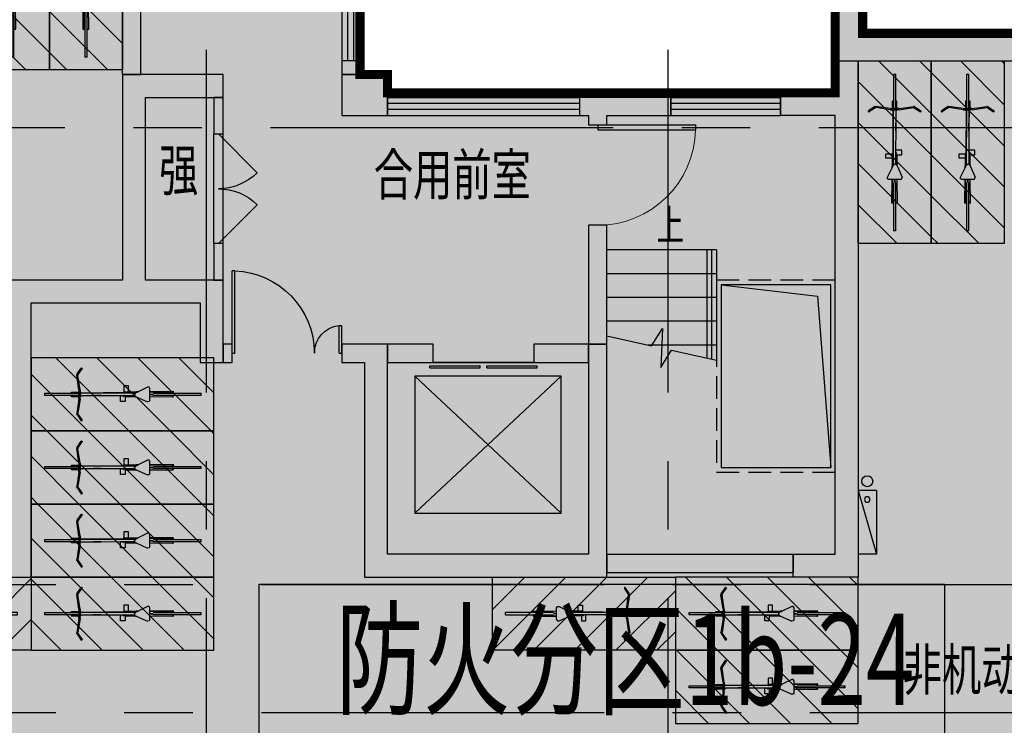
# Model space of a CAD drawing. Extents: x -1692915 to 672397, y -5082799 to -3654049.
# Drawn here: x -395925 to -385150, y -3798518 to -3790797 of the extents above; entities that cross this region are included whole.
import ezdxf

# ---------------------------------------------------------------- set-up
doc = ezdxf.new("R2010")
doc.units = 0
doc.header["$LTSCALE"] = 1000
doc.header["$MEASUREMENT"] = 0
doc.linetypes.add('CENTER', pattern=[2, 1.25, -0.25, 0.25, -0.25])
doc.linetypes.add('DASH', pattern=[0.35, 0.25, -0.1])
doc.layers.get('0').update_dxf_attribs({"color": 252})
for name, color, linetype in [('COLUMN', 252, 'Continuous'), ('DIM_SYMB', 252, 'Continuous'), ('DOTE', 252, 'CENTER'), ('G_沟', 252, 'Continuous'), ('G_消火栓', 252, 'Continuous'), ('G_消防立管', 252, 'Continuous'), ('HANDRAIL', 252, 'Continuous'), ('JZ-建筑-防火分区标注', 1, 'Continuous'), ('JZ-防火分区-01', 1, 'Continuous'), ('JZ-防火分区-02', 1, 'Continuous'), ('PUB_HATCH', 252, 'Continuous'), ('PUB_TEXT', 252, 'Continuous'), ('PUB_TEXT_1功能套型', 252, 'Continuous'), ('STAIR', 252, 'Continuous'), ('WALL', 252, 'Continuous'), ('WINDOW', 252, 'Continuous'), ('电动非机动车', 252, 'Continuous')]:
    doc.layers.add(name, color=color, linetype=linetype)
doc.styles.add('_TCH_DIM', font='SIMPLEX.shx', dxfattribs={"width": 0.65, "height": 3, "bigfont": 'GBCBIG.shx'})
doc.styles.add('黑体', font='simhei.ttf')

# ---------------------------------------------------------------- blocks, each defined once
blk = doc.blocks.new('-1Fzx')
at = {"layer": 'DOTE', "ltscale": 3}
for points in [[(247600, -18500), (247600, 228400)], [(252650, -18500), (252650, 228400)], [(92300, 140400), (264200, 140400)], [(188200, 135400), (264200, 135400)], [(188200, 134000), (264200, 134000)]]:
    blk.add_lwpolyline(points, dxfattribs=at)
blk = doc.blocks.new('A$C68655652')
at = {"layer": 'JZ-建筑-防火分区标注', "color": 6}
blk.add_lwpolyline([(263625, 150053), (271125, 150053), (271125, 147053), (263625, 147053)], close=True, dxfattribs=at)
at = {"layer": 'JZ-防火分区-02', "color": 6, "const_width": 100}
for points in [[(251580, 157980), (270230, 157980), (270230, 156080), (278130, 156080), (278130, 156080), (278130, 156080), (278130, 151480), (277030, 151480), (277030, 143480), (276630, 143480), (276630, 143680), (273230, 143680), (273230, 144580), (250230, 144580), (250230, 150280), (250530, 150280), (250530, 153280), (251580, 153280)], [(264730, 157680), (264730, 155630), (265030, 155630), (265030, 155430), (269930, 155430), (269930, 155430), (269930, 155430), (269930, 157680)]]:
    blk.add_lwpolyline(points, close=True, dxfattribs=at)
at = {"layer": 'JZ-建筑-防火分区标注', "color": 6, "style": '黑体', "width": 0.7}
blk.add_text('防火分区1b-24', height=1000, dxfattribs=at).set_placement((264466, 148731))
blk = doc.blocks.new('A$C05272BC7')
at = {"layer": 'JZ-防火分区-02'}
h = blk.add_hatch(dxfattribs=at)
h.set_pattern_fill('AR-CONC', color=253, scale=1000, style=0)
h.set_pattern_definition([(50, (656880.6, 5040767), (1821.8467, -159.39086), [190.5, -2095.5]), (355, (656880.6, 5040767), (-352.42826, 1910.5664), [152.4, -1676.4]), (100.451, (657032.4, 5040753.7), (1469.425, 1751.1669), [161.9, -1780.9]), (46.1842, (656880.6, 5041275), (2710.7904, -420.4233), [285.75, -3143.25]), (96.6356, (657106.5, 5041240), (2374.0423, 2474.2556), [242.85, -2671.35]), (351.184, (656880.6, 5041275), (2374.046, 2474.2512), [228.6, -2514.6]), (21, (657134.6, 5041148), (1516.1488, -1022.6552), [190.5, -2095.5]), (326, (657134.6, 5041148), (618.0203, 1841.87966), [152.4, -1676.4]), (71.4514, (657261, 5041062.8), (2134.1649, 819.2286), [161.9, -1780.9]), (37.5, (656880.6, 5040767), (30.88603, 845.55039), [0, -1656.08, 0, -1701.8, 0, -1682.75]), (7.5, (656880.6, 5040767), (668.19663, 1001.80575), [0, -970.28, 0, -1617.98, 0, -641.35]), (327.5, (656314.2, 5040767), (1355.90595, -57.28744), [0, -635, 0, -1981.2, 0, -2628.9]), (317.5, (656060.2, 5040767), (1481.2918, 254.2649), [0, -825.5, 0, -1315.72, 0, -1866.9])])
h.paths.add_polyline_path([(221810, 14415), (200150, 14415), (200150, 12615), (196510, 12615), (196510, 1015), (201810, 1015), (201810, -85), (202210, -85), (202210, 115), (205610, 115), (205610, 1015), (221610, 1015), (221610, 765), (221810, 765)])
h.paths.add_polyline_path([(221810, 14415), (235160, 14415), (235158, 13915), (235110, 13915), (235110, 11865), (235160, 11865), (235165, 10415), (238310, 10415), (238310, 1015), (222010, 1015), (222010, 765), (221810, 765)])
h.paths.add_polyline_path([(234910, 13915), (234910, 11865), (234510, 11865), (234510, 12115), (229710, 12115), (229710, 14215), (231910, 14215), (231910, 14015), (232410, 14015), (232410, 14215), (234760, 14215), (234760, 13915)], flags=16)
h.paths.add_polyline_path([(208710, 13915), (208710, 11865), (209110, 11865), (209110, 12115), (213910, 12115), (213910, 14215), (211710, 14215), (211710, 14015), (211210, 14015), (211210, 14215), (208860, 14215), (208860, 13915)], flags=16)
h.paths.add_polyline_path([(147775, 40265), (142725, 40265), (142725, 40365), (142275, 40365), (142275, 40265), (137225, 40265), (137225, 40365), (136775, 40365), (136775, 40265), (134210, 40265), (134210, 28735), (133110, 28735), (133110, 23035), (134210, 23035), (134210, 21935), (134610, 21935), (134610, 22135), (138010, 22135), (138010, 23035), (154010, 23035), (154010, 22785), (154210, 22785), (154210, 34085), (149110, 34085), (149110, 36435), (147775, 36435)])
h.paths.add_polyline_path([(154210, 34085), (159510, 34085), (159510, 39865), (159375, 39865), (159375, 40365), (159825, 40365), (159825, 40215), (164875, 40215), (164875, 40365), (165325, 40365), (165325, 40215), (170375, 40215), (170375, 40365), (170825, 40365), (170825, 40215), (175875, 40215), (175875, 40365), (176325, 40365), (176325, 40215), (181600, 40215), (181600, 23485), (179400, 23485), (174210, 23485), (174210, 21935), (173760, 21935), (173760, 22135), (170410, 22135), (170410, 23035), (154410, 23035), (154410, 22785), (154210, 22785)])
h.paths.add_polyline_path([(167310, 35935), (167310, 33885), (166910, 33885), (166910, 34135), (162110, 34135), (162110, 36235), (164310, 36235), (164310, 36035), (164810, 36035), (164810, 36235), (167160, 36235), (167160, 35935)], flags=16)
h.paths.add_polyline_path([(141110, 35935), (141110, 33885), (141510, 33885), (141510, 34135), (146310, 34135), (146310, 36235), (144110, 36235), (144110, 36035), (143610, 36035), (143610, 36235), (141260, 36235), (141260, 35935)], flags=16)
h.paths.add_polyline_path([(195620, 181625), (215670, 181625), (215670, 180725), (217570, 180725), (217570, 180025), (222470, 180025), (222470, 177425), (223570, 177425), (223570, 174025), (222470, 174025), (222470, 167075), (222070, 167075), (222070, 167275), (218710, 167275), (218710, 168225), (212320, 168225), (212320, 167325), (208420, 167325), (208420, 168225), (194560, 168225), (194560, 176775), (194560, 176925), (195520, 176925), (195620, 176925)])
h.paths.add_polyline_path([(116330, 49735), (116330, 45335), (115330, 45335), (115330, 45135), (114930, 45135), (114930, 45335), (111530, 45335), (111530, 46235), (95530, 46235), (95530, 45985), (95330, 45985), (95330, 57285), (100630, 57285), (100630, 59635), (108680, 59635), (108680, 59135), (108630, 59135), (108630, 57085), (108680, 57085), (108680, 55635), (114930, 55635), (114930, 55835), (115330, 55835), (115330, 55635), (116730, 55635), (116730, 49735)])
edge = h.paths.add_edge_path()
edge.add_line((73058, 59635), (90230, 59635))
edge.add_line((90230, 59635), (90230, 57285))
edge.add_line((90230, 57285), (95330, 57285))
edge.add_line((95330, 57285), (95330, 45985))
edge.add_line((95330, 45985), (95130, 45985))
edge.add_line((95130, 45985), (95130, 46235))
edge.add_line((95130, 46235), (79130, 46235))
edge.add_line((79130, 46235), (79130, 45335))
edge.add_line((79130, 45335), (75730, 45335))
edge.add_line((75730, 45335), (75730, 45135))
edge.add_line((75730, 45135), (75330, 45135))
edge.add_line((75330, 45135), (75330, 45335))
edge.add_line((75330, 45335), (70330, 45335))
edge.add_line((70330, 45335), (70330, 51465))
edge.add_line((70330, 51465), (70530, 51465))
edge.add_line((70530, 51465), (70530, 55849))
edge.add_arc((60600, 65215), 13650, 316.6749, 335.8711)
h.paths.add_polyline_path([(108430, 59435), (108430, 57085), (108030, 57085), (108030, 57335), (103230, 57335), (103230, 59435)], flags=16)
h.paths.add_polyline_path([(82230, 59435), (82230, 57085), (82630, 57085), (82630, 57335), (87430, 57335), (87430, 59435)], flags=16)
h.paths.add_polyline_path([(77200, 188515), (79400, 188515), (79400, 188315), (79900, 188315), (79900, 188515), (82250, 188515), (82250, 188215), (82400, 188215), (82400, 186165), (81800, 186165), (81800, 186115), (77500, 186115), (77500, 186365), (77200, 186365)], flags=16)
h.paths.add_polyline_path([(56200, 186165), (56800, 186165), (56800, 186115), (61100, 186115), (61100, 186365), (61400, 186365), (61400, 188515), (59200, 188515), (59200, 188315), (58700, 188315), (58700, 188515), (56350, 188515), (56350, 188215), (56200, 188215)], flags=16)
h.paths.add_polyline_path([(69300, 188715), (55900, 188715), (55900, 184715), (49700, 184715), (49700, 184915), (49300, 184915), (49300, 181215), (48200, 181215), (48200, 175115), (49300, 175115), (49300, 174215), (49700, 174215), (49700, 174415), (53100, 174415), (53100, 175315), (69100, 175315), (69100, 175065), (69300, 175065)], flags=17)
h.paths.add_polyline_path([(69300, 188715), (100150, 188715), (100150, 174965), (99700, 174965), (99700, 175264), (94600, 175264), (94600, 174965), (94350, 174965), (94350, 174415), (89300, 174415), (89300, 174215), (88900, 174215), (88900, 174415), (85550, 174415), (85550, 175315), (69500, 175315), (69500, 175065), (69300, 175065)], flags=17)
h.paths.add_polyline_path([(189600, 105075), (189600, 102975), (194400, 102975), (194400, 102725), (194800, 102725), (194800, 105075), (192300, 105075), (192300, 104775), (191800, 104775), (191800, 105075)], flags=16)
h.paths.add_polyline_path([(168600, 105075), (168600, 102725), (169000, 102725), (169000, 102975), (173800, 102975), (173800, 105075), (171600, 105075), (171600, 104775), (171100, 104775), (171100, 105075)], flags=16)
h.paths.add_polyline_path([(181700, 89275), (165050, 89275), (165050, 90975), (161900, 90975), (161900, 90775), (161500, 90775), (161500, 90975), (160300, 90975), (160300, 94675), (156100, 94675), (156100, 105815), (168600, 105815), (168600, 105275), (176600, 105275), (176600, 105175), (181700, 105175)])
h.paths.add_polyline_path([(181700, 89275), (198350, 89275), (198350, 90975), (201500, 90975), (201500, 90775), (201900, 90775), (201900, 96905), (202900, 96905), (202900, 103375), (198600, 103375), (198600, 105275), (187000, 105275), (187000, 105175), (181700, 105175)])
h.paths.add_polyline_path([(264680, 157545), (264680, 155495), (264980, 155495), (264980, 155295), (269880, 155295), (269880, 157545)], flags=16)
h.paths.add_polyline_path([(243680, 157545), (243680, 155295), (248580, 155295), (248580, 155495), (248880, 155495), (248880, 157545)], flags=16)
h.paths.add_polyline_path([(251530, 157845), (270180, 157845), (270180, 155945), (278080, 155945), (278080, 151345), (276980, 151345), (276980, 143345), (276580, 143345), (276580, 143545), (273180, 143545), (273180, 144445), (250180, 144445), (250180, 150145), (250480, 150145), (250480, 153145), (251530, 153145)])
h.paths.add_polyline_path([(251530, 157845), (243380, 157845), (243380, 155945), (240080, 155945), (240080, 158245), (231380, 158245), (231380, 147045), (235580, 147045), (235580, 143545), (236580, 143545), (236580, 143345), (236980, 143345), (236980, 143545), (240330, 143545), (240330, 144445), (250180, 144445), (250180, 150145), (250480, 150145), (250480, 153145), (251530, 153145)])
h.paths.add_polyline_path([(54500, 134215), (54500, 132115), (59300, 132115), (59300, 131865), (59700, 131865), (59700, 134215), (57200, 134215), (57200, 134015), (56700, 134015), (56700, 134215)], flags=16)
h.paths.add_polyline_path([(33500, 134115), (33500, 131865), (33900, 131865), (33900, 132115), (38700, 132115), (38700, 134215), (38450, 134215), (38450, 134115), (36500, 134115), (36500, 134015), (36000, 134015), (36000, 134115)], flags=16)
h.paths.add_polyline_path([(46600, 132065), (46600, 120815), (46800, 120815), (46800, 121015), (63050, 121015), (63050, 120065), (66400, 120065), (66400, 119915), (66800, 119915), (66800, 122215), (72000, 122215), (72000, 134415), (51900, 134415), (51900, 132065)], flags=17)
h.paths.add_polyline_path([(210170, 181325), (210170, 179275), (210470, 179275), (210470, 179025), (214770, 179025), (214770, 179075), (215370, 179075), (215370, 181325)], flags=16)
h.paths.add_polyline_path([(187770, 181425), (192970, 181425), (192970, 179275), (192670, 179275), (192670, 179025), (188370, 179025), (188370, 179075), (187770, 179075)], flags=16)
h.paths.add_polyline_path([(153150, 208875), (153350, 208875), (153350, 208975), (158350, 208975), (158350, 206725), (157750, 206725), (157750, 206675), (153450, 206675), (153450, 206925), (153150, 206925)], flags=16)
h.paths.add_polyline_path([(130750, 209075), (135950, 209075), (135950, 206925), (135650, 206925), (135650, 206675), (131350, 206675), (131350, 206725), (130750, 206725)], flags=16)
h.paths.add_polyline_path([(150650, 206925), (150550, 206925), (150550, 209275), (158650, 209275), (158650, 207375), (163650, 207375), (163650, 209675), (172850, 209675), (172850, 197065), (172750, 197065), (172750, 196275), (167550, 196275), (167550, 187765), (151500, 187765), (151500, 204525), (150650, 204525)])
h.paths.add_polyline_path([(123650, 209275), (138750, 209275), (138750, 206925), (150650, 206925), (150650, 204525), (151500, 204525), (151500, 187765), (131275, 187765), (131275, 195875), (127400, 195875), (127400, 194975), (124100, 194975), (124100, 194775), (123650, 194775), (123650, 200975), (122650, 200975), (122650, 204275), (123650, 204275)])
h.paths.add_polyline_path([(138130, 138495), (140630, 138495), (140630, 136145), (140230, 136145), (140230, 136395), (138130, 136395)], flags=16)
h.paths.add_polyline_path([(135430, 138495), (137630, 138495), (137630, 138395), (137930, 138395), (137930, 136395), (135430, 136395)], flags=16)
h.paths.add_polyline_path([(115530, 138495), (113030, 138495), (113030, 136145), (113430, 136145), (113430, 136395), (115530, 136395)], flags=16)
h.paths.add_polyline_path([(115730, 138395), (116030, 138395), (116030, 138495), (118230, 138495), (118230, 136395), (115730, 136395)], flags=16)
h.paths.add_polyline_path([(131230, 138695), (112830, 138695), (112830, 137795), (110830, 137795), (110830, 137095), (105930, 137095), (105930, 122165), (130030, 122165), (130030, 133995), (132930, 133995), (132930, 136245), (131230, 136245)], flags=17)
h.paths.add_polyline_path([(131230, 138695), (140830, 138695), (140830, 137795), (142630, 137795), (142630, 139545), (153450, 139545), (153450, 122165), (130030, 122165), (130030, 133995), (132930, 133995), (132930, 136245), (131230, 136245)], flags=17)
h.paths.add_polyline_path([(98450, 242665), (93250, 242665), (93250, 240715), (93550, 240715), (93550, 240465), (97850, 240465), (97850, 240515), (98450, 240515)], flags=16)
h.paths.add_polyline_path([(70850, 242665), (75950, 242665), (75950, 240715), (75750, 240715), (75750, 240465), (71450, 240465), (71450, 240515), (70850, 240515)], flags=16)
h.paths.add_polyline_path([(63750, 241165), (70550, 241167), (70550, 242965), (76250, 242965), (76250, 240765), (81250, 240765), (81250, 245965), (91700, 245965), (93350, 245015), (93350, 242965), (93150, 242965), (93150, 241565), (90750, 241565), (90750, 238315), (91620, 238315), (91620, 235365), (91620, 229665), (91500, 229665), (77800, 229665), (77800, 228765), (75500, 228765), (75500, 223765), (66675, 223765), (66675, 228765), (64150, 228765), (63750, 228765), (63750, 236065), (62950, 236065), (62950, 240365), (63750, 240365)])
h.paths.add_polyline_path([(93150, 242965), (98750, 242965), (98750, 241165), (105550, 241165), (105550, 234995), (106650, 234995), (106650, 227465), (105550, 227465), (105550, 221815), (100000, 221815), (100000, 216665), (88800, 216665), (88800, 221965), (75400, 221965), (75400, 223765), (75500, 223765), (75500, 228765), (77800, 228765), (77800, 229665), (91620, 229665), (91621, 235366), (91620, 238315), (90750, 238315), (90750, 241565), (93150, 241565)])
h.paths.add_polyline_path([(21200, 57365), (21000, 57365), (21000, 57615), (5000, 57615), (5000, 56715), (1600, 56715), (1600, 56515), (1200, 56515), (1200, 57515), (0, 57515), (0, 65215), (1200, 65215), (1200, 67215), (1600, 67215), (1600, 67015), (7800, 67015), (7800, 71115), (16100, 71117), (16100, 68665), (21200, 68665)])
h.paths.add_polyline_path([(21200, 57365), (21200, 68665), (26500, 68665), (26500, 71015), (47050, 71015), (47050, 70865), (47300, 70865), (47300, 70365), (47050, 70365), (47050, 65465), (47300, 65465), (47300, 64965), (47050, 64965), (47050, 56715), (41200, 56715), (41200, 56515), (40750, 56515), (40750, 56715), (37400, 56715), (37400, 57615), (21400, 57615), (21400, 57365)])
h.paths.add_polyline_path([(34300, 70815), (34300, 68465), (33900, 68465), (33900, 68715), (29100, 68715), (29100, 70815)], flags=16)
h.paths.add_polyline_path([(8100, 70815), (8100, 68465), (8500, 68465), (8500, 68715), (13300, 68715), (13300, 70815)], flags=16)
edge = h.paths.add_edge_path()
edge.add_line((46600, 132065), (41500, 132065))
edge.add_line((41500, 132065), (41500, 134415))
edge.add_line((41500, 134415), (33200, 134415))
edge.add_line((33200, 134415), (33200, 131815))
edge.add_line((33200, 131815), (31200, 131815))
edge.add_line((31200, 131815), (31200, 131115))
edge.add_line((31200, 131115), (26800, 131115))
edge.add_line((26800, 131115), (26800, 131315))
edge.add_line((26800, 131315), (26400, 131315))
edge.add_line((26400, 131315), (26400, 131115))
edge.add_line((26400, 131115), (25200, 131115))
edge.add_line((25200, 131115), (25200, 120915))
edge.add_line((25200, 120915), (26400, 120915))
edge.add_line((26400, 120915), (26400, 119915))
edge.add_line((26400, 119915), (26800, 119915))
edge.add_line((26800, 119915), (26800, 120065))
edge.add_line((26800, 120065), (30150, 120065))
edge.add_line((30150, 120065), (30150, 121015))
edge.add_line((30150, 121015), (46400, 121015))
edge.add_line((46400, 121015), (46400, 120815))
edge.add_line((46400, 120815), (46600, 120815))
edge.add_line((46600, 120815), (46600, 132065))
edge.add_line((195620, 181625), (195620, 197365))
edge.add_line((195620, 197365), (172850, 197365))
edge.add_line((172850, 197365), (172750, 197365))
edge.add_line((172750, 197365), (172750, 196275))
edge.add_line((172750, 196275), (167550, 196275))
edge.add_line((167550, 196275), (167550, 187765))
edge.add_line((167550, 187765), (170350, 187765))
edge.add_line((170350, 187765), (170350, 182465))
edge.add_line((170350, 182465), (177770, 182465))
edge.add_line((177770, 182465), (177770, 177465))
edge.add_line((177770, 177465), (175670, 177465))
edge.add_line((175670, 177465), (175670, 166235))
edge.add_line((175670, 166235), (180070, 166235))
edge.add_line((180070, 166235), (180070, 167325))
edge.add_line((180070, 167325), (184420, 167325))
edge.add_line((184420, 167325), (184420, 168225))
edge.add_line((184420, 168225), (190870, 168225))
edge.add_line((190870, 168225), (190870, 167325))
edge.add_line((190870, 167325), (194720, 167325))
edge.add_line((194720, 167325), (194720, 168225))
edge.add_line((194720, 168225), (194560, 168225))
edge.add_line((194560, 168225), (194560, 176925))
edge.add_line((194560, 176925), (195620, 176925))
edge.add_line((195620, 176925), (195620, 181625))
h.paths.add_polyline_path([(238110, 82455), (233010, 82455), (233010, 84805), (225050, 84805), (225050, 88165), (211200, 88165), (211200, 87665), (211450, 87665), (211450, 84565), (211200, 84565), (211200, 84065), (211450, 84065), (211450, 78165), (211200, 78165), (211200, 77665), (211450, 77665), (211450, 73165), (211200, 73165), (211200, 72665), (211450, 72665), (211450, 71405), (218110, 71405), (218110, 70305), (218510, 70305), (218510, 70505), (221860, 70505), (221860, 71405), (237910, 71405), (237910, 71155), (238110, 71155)])
h.paths.add_polyline_path([(230210, 84605), (230210, 82505), (225410, 82505), (225410, 82255), (225010, 82255), (225010, 84305), (225160, 84305), (225160, 84605), (227510, 84605), (227510, 84405), (228010, 84405), (228010, 84605)])
h.paths.add_polyline_path([(238110, 82455), (243410, 82455), (243410, 84805), (251460, 84805), (251460, 84305), (251410, 84305), (251410, 82255), (259410, 82255), (259410, 76305), (258110, 76305), (258110, 70305), (257660, 70305), (257660, 70505), (254310, 70505), (254310, 71405), (238310, 71405), (238310, 71155), (238110, 71155)])
h.paths.add_polyline_path([(250810, 82255), (250810, 82505), (246010, 82505), (246010, 84605), (248210, 84605), (248210, 84405), (248710, 84405), (248710, 84605), (251060, 84605), (251060, 84305), (251210, 84305), (251210, 82255)])
h = blk.add_hatch(color=253, dxfattribs=at)
h.paths.add_polyline_path([(246200, 30815), (200550, 30815), (200550, 28565), (192500, 28565), (192500, 23485), (192300, 23485), (192300, 12315), (196510, 12315), (196510, 12615), (200150, 12615), (200150, 14415), (221810, 14415), (235160, 14415), (235158, 13915), (235110, 13915), (235110, 11865), (235160, 11865), (235165, 10415), (238310, 10415), (238310, 1015), (238010, 1015), (238010, 115), (243160, 115), (243160, 10465), (241810, 10465), (241810, 14215), (246200, 14215)])
edge = h.paths.add_edge_path()
edge.add_arc((60600, 65215), 13650, 335.8711, 360)
edge.add_line((74250, 65215), (74250, 70765))
edge.add_line((74250, 70765), (77300, 70765))
edge.add_line((77300, 70765), (77300, 72915))
edge.add_line((77300, 72915), (126000, 72915))
edge.add_line((126000, 72915), (126000, 39865))
edge.add_line((126000, 39865), (119650, 39865))
edge.add_line((119650, 39865), (119650, 45335))
edge.add_line((119650, 45335), (116330, 45335))
edge.add_line((116330, 45335), (116330, 49735))
edge.add_line((116330, 49735), (116730, 49735))
edge.add_line((116730, 49735), (116730, 55635))
edge.add_line((116730, 55635), (115330, 55635))
edge.add_line((115330, 55635), (115330, 55835))
edge.add_line((115330, 55835), (114930, 55835))
edge.add_line((114930, 55835), (114930, 55635))
edge.add_line((114930, 55635), (108680, 55635))
edge.add_line((108680, 55635), (108680, 57085))
edge.add_line((108680, 57085), (108630, 57085))
edge.add_line((108630, 57085), (108630, 59135))
edge.add_line((108630, 59135), (108680, 59135))
edge.add_line((108680, 59135), (108680, 59635))
edge.add_line((108680, 59635), (100630, 59635))
edge.add_line((100630, 59635), (100630, 57285))
edge.add_line((100630, 57285), (90230, 57285))
edge.add_line((90230, 57285), (90230, 59635))
edge.add_line((90230, 59635), (73058, 59635))
h.paths.add_polyline_path([(126000, 122165), (126000, 105715), (156100, 105715), (156100, 105815), (168600, 105815), (168600, 105275), (176100, 105275), (176100, 122165)])
h.paths.add_polyline_path([(88900, 170065), (89025, 170065), (89025, 174215), (88900, 174215), (88900, 174415), (85550, 174415), (85550, 175315), (69500, 175315), (69500, 175065), (69300, 175065), (69100, 175065), (69100, 175315), (53100, 175315), (53100, 174415), (49700, 174415), (49700, 174215), (49300, 174215), (49300, 175115), (48200, 175115), (48200, 175415), (43600, 175415), (43600, 170165), (38150, 170165), (38150, 158965), (66225, 158965), (66225, 158665), (88900, 158665)])
h.paths.add_polyline_path([(222470, 167075), (222070, 167075), (222070, 167275), (218710, 167275), (218710, 168225), (212320, 168225), (212320, 167325), (208420, 167325), (208420, 168225), (194720, 168225), (194720, 167325), (190870, 167325), (190870, 168225), (184420, 168225), (184420, 167325), (180070, 167325), (180070, 166235), (175670, 166235), (175470, 166235), (175470, 159765), (176100, 159765), (176100, 154915), (217600, 154915), (217600, 158045), (222470, 158045), (222470, 158245)], flags=17)
edge = h.paths.add_edge_path()
edge.add_line((131275, 187865), (119750, 187865))
edge.add_line((119750, 187865), (119750, 171315))
edge.add_line((119750, 171315), (170700, 171315))
edge.add_line((170700, 171315), (170700, 169465))
edge.add_line((170700, 169465), (175670, 169465))
edge.add_line((175670, 169465), (175670, 177465))
edge.add_line((175670, 177465), (177770, 177465))
edge.add_line((177770, 177465), (177770, 182465))
edge.add_line((177770, 182465), (170350, 182465))
edge.add_line((170350, 182465), (170350, 187765))
edge.add_line((170350, 187765), (167550, 187765))
edge.add_line((167550, 187765), (167550, 187765))
edge.add_line((167550, 187765), (151500, 187765))
edge.add_line((151500, 187765), (131275, 187765))
edge.add_line((131275, 187765), (131275, 187865))
edge.add_line((268350, 132265), (268350, 144445))
edge.add_line((268350, 144445), (240330, 144445))
edge.add_line((240330, 144445), (240330, 143545))
edge.add_line((240330, 143545), (236980, 143545))
edge.add_line((236980, 143545), (236980, 143345))
edge.add_line((236980, 143345), (236580, 143345))
edge.add_line((236580, 143345), (236580, 143545))
edge.add_line((236580, 143545), (235580, 143545))
edge.add_line((235580, 143545), (235580, 147045))
edge.add_line((235580, 147045), (231380, 147045))
edge.add_line((231380, 147045), (231380, 158245))
edge.add_line((231380, 158245), (223300, 158245))
edge.add_line((223300, 158245), (223300, 148515))
edge.add_line((223300, 148515), (217700, 148515))
edge.add_line((217700, 148515), (217700, 132365))
edge.add_line((217700, 132365), (217800, 132365))
edge.add_line((217800, 132365), (217800, 132115))
edge.add_line((217800, 132115), (262850, 132115))
edge.add_line((262850, 132115), (262850, 132265))
edge.add_line((262850, 132265), (268350, 132265))
blk = doc.blocks.new('A$C32E05C0B')
at = {"layer": 'PUB_HATCH'}
h = blk.add_hatch(color=256, dxfattribs=at)
h.paths.add_polyline_path([(9800, 6900), (12000, 6900), (12000, 9200), (12500, 9200), (12500, 9000), (12250, 9000), (12250, 6650), (9600, 6650), (9600, 9200), (9800, 9200)])
h.paths.add_polyline_path([(7560, 6900), (7560, 6650), (6850, 6650), (6850, 12300), (7100, 12300), (7100, 11950), (7700, 11950), (7700, 11700), (7100, 11700), (7100, 6900)], flags=17)
h.paths.add_polyline_path([(7310, 1350), (3750, 1350), (3750, 2300), (3500, 2300), (3500, 450), (250, 450), (250, 6130), (3250, 6130), (3250, 5980), (3500, 5980), (3500, 5400), (3750, 5400), (3750, 6380), (250, 6380), (250, 12350), (850, 12350), (850, 12600), (0, 12600), (0, 0), (400, 0), (400, 200), (3750, 200), (3750, 1100), (11100, 1100), (11100, 1350), (10400, 1350), (10400, 3400), (10150, 3400), (10150, 1350), (7560, 1350), (7560, 3400), (7310, 3400)])
h.paths.add_polyline_path([(36650, 2300), (36900, 2300), (36900, 1400), (36650, 1400)])
h.paths.add_polyline_path([(33090, 1400), (32840, 1400), (32840, 3400), (33090, 3400)])
h.paths.add_polyline_path([(36650, 6380), (40100, 6380), (40100, 6130), (37150, 6130), (37150, 5980), (36900, 5980), (36900, 5400), (36650, 5400)])
h.paths.add_polyline_path([(36900, 10400), (37150, 10400), (37150, 12300), (36900, 12300)])
h.paths.add_polyline_path([(32840, 6900), (33300, 6900), (33300, 11700), (32700, 11700), (32700, 11950), (33300, 11950), (33300, 12300), (33550, 12300), (33550, 6650), (32840, 6650)])
h.paths.add_polyline_path([(3500, 10400), (3250, 10400), (3250, 12300), (3500, 12300)], flags=17)
h.paths.add_polyline_path([(2650, 12350), (2650, 12600), (3200, 12600), (3200, 12350)])
h.paths.add_polyline_path([(26650, 1350), (23350, 1350), (23350, 3400), (23100, 3400), (23100, 1350), (22700, 1350), (22700, 1100), (31920, 1100), (31920, 1350), (30250, 1350), (30250, 3400), (30000, 3400), (30000, 1350), (26900, 1350), (26900, 3400), (26650, 3400)])
h.paths.add_polyline_path([(17050, 1350), (17050, 3400), (17300, 3400), (17300, 1350), (20075, 1350), (20075, 3400), (20325, 3400), (20325, 1350), (20400, 1350), (20400, 900), (20000, 900), (20000, 1100), (12900, 1100), (12900, 1350), (13500, 1350), (13500, 3400), (13750, 3400), (13750, 1350)])
h.paths.add_polyline_path([(19500, 9650), (19500, 9900), (20900, 9900), (20900, 9650), (20325, 9650), (20325, 6650), (20075, 6650), (20075, 9650)], flags=17)
h.paths.add_polyline_path([(40400, 200), (40000, 200), (40000, 0), (40400, 0)])
h.paths.add_polyline_path([(30600, 9200), (30600, 6900), (28400, 6900), (28400, 9200), (27900, 9200), (27900, 9000), (28150, 9000), (28150, 6650), (30800, 6650), (30800, 9200)])
h.paths.add_polyline_path([(28400, 12150), (27900, 12150), (27900, 11700), (28400, 11700)])
h.paths.add_polyline_path([(20500, 11550), (19900, 11550), (19900, 12150), (20500, 12150)])
h.paths.add_polyline_path([(12000, 12150), (12500, 12150), (12500, 11700), (12000, 11700)])
edge = h.paths.add_edge_path()
edge.add_line((24250, 9650), (24250, 6900))
edge.add_line((24250, 6900), (22900, 6900))
edge.add_line((22900, 6900), (22900, 6650))
edge.add_line((22900, 6650), (24500, 6650))
edge.add_line((24500, 6650), (24500, 9650))
edge.add_line((24500, 9650), (26350, 9650))
edge.add_line((26350, 9650), (26350, 9000))
edge.add_line((26350, 9000), (26600, 9000))
edge.add_line((26600, 9000), (26600, 9900))
edge.add_line((26600, 9900), (25750, 9900))
edge.add_line((25750, 9900), (25750, 11900))
edge.add_line((25750, 11900), (26600, 11900))
edge.add_line((26600, 11900), (26600, 12150))
edge.add_line((26600, 12150), (25500, 12150))
edge.add_line((25500, 12150), (25500, 9900))
edge.add_line((25500, 9900), (22900, 9900))
edge.add_line((22900, 9900), (22900, 9650))
edge.add_line((22900, 9650), (24250, 9650))
edge.add_line((16150, 9650), (16150, 6900))
edge.add_line((16150, 6900), (17500, 6900))
edge.add_line((17500, 6900), (17500, 6650))
edge.add_line((17500, 6650), (15900, 6650))
edge.add_line((15900, 6650), (15900, 9650))
edge.add_line((15900, 9650), (14050, 9650))
edge.add_line((14050, 9650), (14050, 9000))
edge.add_line((14050, 9000), (13800, 9000))
edge.add_line((13800, 9000), (13800, 9900))
edge.add_line((13800, 9900), (14850, 9900))
edge.add_line((14850, 9900), (14850, 11900))
edge.add_line((14850, 11900), (13800, 11900))
edge.add_line((13800, 11900), (13800, 12150))
edge.add_line((13800, 12150), (15100, 12150))
edge.add_line((15100, 12150), (15100, 9900))
edge.add_line((15100, 9900), (17500, 9900))
edge.add_line((17500, 9900), (17500, 9650))
edge.add_line((17500, 9650), (16150, 9650))
blk.add_hatch(color=256, dxfattribs=at).paths.add_polyline_path([(22900, 9650), (22900, 9900), (25500, 9900), (25500, 12150), (26600, 12150), (26600, 11900), (25750, 11900), (25750, 9900), (26600, 9900), (26600, 9000), (26350, 9000), (26350, 9650), (24500, 9650), (24500, 6650), (22900, 6650), (22900, 6900), (24250, 6900), (24250, 9650)])
at = {"layer": 'COLUMN'}
for points in [[(32840, 6900), (33300, 6900), (33300, 11700), (32700, 11700), (32700, 11950), (33300, 11950), (33300, 12300), (33550, 12300), (33550, 6650), (32840, 6650)], [(24250, 9650), (24250, 6900), (22900, 6900), (22900, 6650), (24500, 6650), (24500, 9650), (26350, 9650), (26350, 9000), (26600, 9000), (26600, 9900), (25750, 9900), (25750, 11900), (26600, 11900), (26600, 12150), (25500, 12150), (25500, 9900), (22900, 9900), (22900, 9650), (24250, 9650)], [(28400, 12150), (27900, 12150), (27900, 11700), (28400, 11700)], [(30600, 9200), (30600, 6900), (28400, 6900), (28400, 9200), (27900, 9200), (27900, 9000), (28150, 9000), (28150, 6650), (30800, 6650), (30800, 9200)]]:
    blk.add_lwpolyline(points, close=True, dxfattribs=at)
blk = doc.blocks.new('P-消火栓-单栓薄型SG18D65Z-J(单栓)')
at = {"layer": 'G_消火栓'}
blk.add_hatch(color=256, dxfattribs=at).paths.add_polyline_path([(100, -100), (-600, 100), (-600, -100)])
for p, q in [((-600, 100), (-600, -100)), ((100, 100), (-600, 100)), ((100, -100), (-600, 100)), ((100, 100), (100, -100)), ((100, -100), (-600, -100))]:
    blk.add_line(p, q, dxfattribs=at)
blk.add_circle((0, 0), 30, dxfattribs=at)
blk = doc.blocks.new('A$C52E8337B')
h = blk.add_hatch()
h.set_pattern_fill('ANSI31', color=256, scale=200, style=0)
h.set_pattern_definition([(45, (178417.94, 3214353.96), (-224.506403, 224.506403), [])])
h.paths.add_polyline_path([(700, 2000), (-100, 2000), (-100, 0), (700, 0)])
for p, q in [((312, 1860), (288, 1860)), ((288, 1556), (288, 1860)), ((312, 1860), (312, 1552)), ((272, 1560), (268, 1552)), ((268, 1552), (271, 1300)), ((275, 1300), (272, 1560)), ((288, 1556), (272, 1560)), ((284, 1552), (283, 1552)), ((284, 1552), (284, 1552)), ((288, 1334), (288, 1556)), ((312, 1552), (327, 1556)), ((324, 1552), (312, 1552)), ((312, 1546), (312, 1552)), ((312, 1552), (312, 1552)), ((312, 1546), (312, 1332)), ((324, 1300), (327, 1556)), ((327, 1556), (331, 1548)), ((331, 1548), (328, 1300)), ((237, 1300), (221, 1291)), ((271, 1300), (237, 1300)), ((275, 1300), (271, 1300)), ((298, 1300), (275, 1300)), ((298, 1300), (298, 1332)), ((301, 1300), (298, 1300)), ((301, 1300), (301, 1329)), ((324, 1300), (301, 1300)), ((328, 1300), (324, 1300)), ((364, 1300), (328, 1300)), ((364, 1300), (379, 1291)), ((221, 1291), (220, 1273)), ((220, 1273), (271, 1170)), ((326, 1150), (381, 1274)), ((379, 1291), (381, 1274)), ((271, 1065), (271, 1170)), ((271, 1170), (272, 1169)), ((272, 1169), (272, 1148)), ((272, 1169), (277, 1160)), ((272, 1148), (277, 1156)), ((284, 1145), (272, 1148)), ((277, 1156), (277, 1160)), ((277, 1160), (279, 1155)), ((279, 1155), (277, 1156)), ((279, 1155), (284, 1144)), ((283, 1140), (283, 1141)), ((283, 1141), (284, 1141)), ((283, 1141), (284, 1018)), ((285, 544), (283, 1140)), ((286, 1140), (283, 1140)), ((284, 1141), (284, 1145)), ((284, 1144), (284, 1145)), ((284, 1144), (286, 1141)), ((284, 1141), (286, 1141)), ((286, 1141), (286, 1140)), ((286, 1140), (288, 1137)), ((288, 1137), (305, 1127)), ((305, 1127), (311, 1131)), ((311, 1131), (312, 1132)), ((311, 1028), (311, 1131)), ((312, 1132), (321, 1138)), ((312, 1028), (312, 1132)), ((321, 1138), (323, 1142)), ((323, 1142), (325, 1146)), ((323, 1142), (324, 1143)), ((324, 1028), (324, 1143)), ((324, 1143), (326, 1143)), ((325, 1146), (326, 1150)), ((326, 1143), (325, 1146)), ((326, 1150), (326, 1143)), ((205, 1065), (205, 1016)), ((271, 1065), (205, 1065)), ((205, 1016), (279, 1016)), ((271, 1017), (271, 1065)), ((284, 1017), (271, 1017)), ((271, 1016), (271, 1017)), ((279, 1016), (271, 1016)), ((279, 1016), (279, 1016)), ((282, 1016), (279, 1016)), ((284, 1017), (282, 1017)), ((282, 1016), (282, 1017)), ((282, 1016), (282, 1016)), ((282, 1016), (282, 1016)), ((284, 791), (282, 1016)), ((282, 1016), (282, 1016)), ((282, 1016), (282, 1009)), ((282, 1009), (285, 746)), ((284, 1017), (284, 1018)), ((284, 1017), (284, 1017)), ((284, 1017), (284, 791)), ((311, 1028), (312, 1028)), ((311, 1020), (311, 1028)), ((313, 1021), (311, 1020)), ((311, 999), (311, 1020)), ((311, 999), (322, 1007)), ((311, 979), (311, 999)), ((378, 979), (311, 979)), ((312, 765), (311, 979)), ((312, 1028), (324, 1028)), ((322, 1007), (313, 1021)), ((324, 1028), (378, 1028)), ((378, 1028), (378, 979)), ((284, 791), (285, 746)), ((312, 765), (312, 765)), ((312, 759), (312, 765)), ((312, 765), (312, 684)), ((312, 684), (312, 759)), ((312, 548), (312, 759)), ((285, 746), (285, 544)), ((314, 548), (312, 684)), ((12, 553), (14, 557)), ((12, 553), (13, 548)), ((84, 501), (13, 548)), ((14, 557), (20, 558)), ((87, 513), (20, 558)), ((286, 540), (274, 540)), ((274, 540), (274, 540)), ((274, 540), (286, 540)), ((274, 536), (274, 540)), ((285, 544), (285, 544)), ((286, 544), (285, 544)), ((286, 544), (286, 540)), ((286, 540), (286, 544)), ((288, 544), (286, 544)), ((286, 544), (286, 544)), ((287, 540), (286, 540)), ((286, 540), (286, 540)), ((288, 540), (287, 540)), ((287, 536), (287, 540)), ((287, 540), (287, 540)), ((288, 544), (288, 540)), ((288, 544), (288, 544)), ((288, 540), (288, 538)), ((314, 548), (312, 548)), ((312, 544), (312, 548)), ((312, 544), (312, 544)), ((312, 540), (312, 544)), ((313, 540), (312, 540)), ((312, 540), (312, 538)), ((313, 540), (314, 548)), ((313, 540), (313, 540)), ((325, 540), (313, 540)), ((313, 540), (313, 540)), ((313, 540), (325, 540)), ((313, 540), (313, 540)), ((313, 540), (313, 536)), ((325, 536), (325, 540)), ((325, 540), (325, 540)), ((515, 513), (582, 558)), ((517, 501), (588, 548)), ((587, 557), (582, 558)), ((589, 553), (587, 557)), ((589, 553), (588, 548)), ((84, 501), (92, 499)), ((87, 513), (95, 512)), ((251, 523), (92, 499)), ((251, 536), (95, 512)), ((251, 536), (274, 536)), ((251, 523), (274, 523)), ((274, 536), (287, 536)), ((274, 523), (287, 523)), ((274, 442), (274, 523)), ((287, 442), (274, 442)), ((287, 536), (288, 536)), ((287, 523), (288, 523)), ((287, 523), (287, 442)), ((288, 536), (288, 538)), ((312, 538), (288, 538)), ((288, 536), (312, 536)), ((288, 523), (301, 523)), ((288, 150), (288, 523)), ((312, 523), (301, 523)), ((312, 536), (312, 538)), ((313, 536), (312, 536)), ((313, 523), (312, 523)), ((312, 523), (312, 150)), ((325, 536), (313, 536)), ((325, 523), (313, 523)), ((313, 442), (313, 523)), ((325, 442), (313, 442)), ((350, 536), (325, 536)), ((350, 523), (325, 523)), ((325, 523), (325, 442)), ((350, 536), (506, 512)), ((350, 523), (509, 499)), ((515, 513), (506, 512)), ((517, 501), (509, 499)), ((312, 150), (288, 150))]:
    blk.add_line(p, q)
blk.add_lwpolyline([(700, 2000), (-100, 2000), (-100, 0), (700, 0)], close=True)
blk = doc.blocks.new('住宅消防电梯集水井')
at = {"layer": 'G_沟', "linetype": 'DASH'}
blk.add_lwpolyline([(0, -1300), (2100, -1300), (2100, 0), (0, 0)], close=True, dxfattribs=at)
at = {"layer": 'G_沟'}
blk.add_lwpolyline([(50, -1250), (2050, -1250), (2050, -50), (50, -50)], close=True, dxfattribs=at)
blk.add_lwpolyline([(2050, -50), (1925, -1105), (50, -1250)], dxfattribs=at)
blk = doc.blocks.new('$DorLib2D$00000225')
at = {"color": 0}
for p, q in [((0.475, -0.0014), (0.475, 0.7521)), ((0.475, 0.7521), (0.5, 0.7521)), ((0.5, -0.0014), (0.5, 0.7521)), ((-0.5, 0), (-0.5, 0.252)), ((-0.475, 0.252), (-0.5, 0.252)), ((-0.475, 0), (-0.475, 0.252)), ((-0.475, 0), (-0.5, 0)), ((0.475, -0.0014), (0.5, -0.0014))]:
    blk.add_line(p, q, dxfattribs=at)
for centre, radius, start, end in [((0.5046, -0.0019), 0.7546, 92.24927, 179.72377), ((-0.5008, 0.0026), 0.2508, 359.78987, 84.09744)]:
    blk.add_arc(centre, radius, start, end, dxfattribs=at)
blk = doc.blocks.new('$TCHSYS$WIN2D')
for p, q in [((-0.5, 0.5), (0.5, 0.5)), ((-0.5, 0.5), (-0.5, -0.5)), ((0.5, 0.5), (0.5, -0.5)), ((0.5, 0.1667), (-0.5, 0.1667)), ((0.5, -0.1667), (-0.5, -0.1667)), ((-0.5, -0.5), (0.5, -0.5))]:
    blk.add_line(p, q)
blk = doc.blocks.new('$TCHSYS$DOOR2D')
for p, q in [((0.45, 0.975), (0.5, 0.975)), ((0.45, 0), (0.45, 0.975)), ((0.5, 0), (0.5, 0.975)), ((0.5, 0), (0.45, 0))]:
    blk.add_line(p, q)
at = {"lineweight": 13}
blk.add_arc((0.475, 0), 0.975, 91.46928, 180, dxfattribs=at)
blk = doc.blocks.new('$DORLIB2D$00000127')
at = {"color": 0}
for points in [[(-0.5333, 0.7949), (-0.5333, 0.6904)], [(-0.0333, 0.7949), (-0.5333, 0.7949)], [(-0.0333, 0.7949), (-0.0333, 0.6904)], [(0.5333, 0.7949), (0.0333, 0.7949)], [(0.0333, 0.7949), (0.0333, 0.6904)], [(0.5333, 0.7949), (0.5333, 0.6904)], [(-0.0333, 0.6904), (-0.5333, 0.6904)], [(0.5333, 0.6904), (0.0333, 0.6904)], [(0.5, 0.5), (-0.5, 0.5)]]:
    blk.add_lwpolyline(points, dxfattribs=at)
blk = doc.blocks.new('$DorLib2D$00000116')
at = {"color": 0}
for p, q in [((-0.5, 0), (-0.1464, 0.3536)), ((0.5, 0), (0.1464, 0.3536))]:
    blk.add_line(p, q, dxfattribs=at)
for centre, start, end in [((-0.5, 0), 0, 45), ((0.5, 0), 135, 180)]:
    blk.add_arc(centre, 0.5, start, end, dxfattribs=at)
blk = doc.blocks.new('A$C111066C6')
at = {"layer": 'PUB_HATCH'}
for points in [[(283515.4, 178739.4), (283215.4, 178439.4), (283215.4, 176539.4), (283515.4, 176839.4)], [(283515.4, 176839.4), (283215.4, 176539.4), (290015.4, 176539.4), (290148.7, 176639.4), (290115.4, 176839.4)]]:
    blk.add_hatch(color=256, dxfattribs=at).paths.add_polyline_path(points)
at = {"layer": 'DIM_SYMB'}
blk.add_lwpolyline([(281327.9, 174469.4, 0, 0, 0), (281327.9, 173989.4, 80, 0, 0), (281327.9, 173689.4, 0, 0, 0)], format="xyseb", dxfattribs=at)
blk.add_lwpolyline([(280715.4, 173529.3), (281205, 173421), (281325, 173609.5), (281306.5, 173183.4), (281424.6, 173372.4), (281914.2, 173264.1)], dxfattribs=at)
at = {"layer": 'G_消防立管'}
blk.add_circle((283565.4, 171939.4), 60, dxfattribs=at)
at = {"layer": 'HANDRAIL'}
for points in [[(281815.4, 173285.9), (281815.4, 174469.4)], [(281865.4, 173274.9), (281865.4, 174469.4)]]:
    blk.add_lwpolyline(points, dxfattribs=at)
at = {"layer": 'STAIR', "linetype": 'ByBlock'}
for p, q in [((281915.4, 174469.4), (280715.4, 174469.4)), ((281915.4, 174209.4), (280715.4, 174209.4)), ((281915.4, 173949.4), (280715.4, 173949.4)), ((281915.4, 173689.4), (280715.4, 173689.4)), ((281915.4, 173429.4), (281166.8, 173429.4))]:
    blk.add_line(p, q, dxfattribs=at)
at = {"layer": 'STAIR'}
for p, q in [((281915.4, 174469.4), (281915.4, 173264.1)), ((280215.4, 173089.4), (278615.4, 173089.4)), ((278615.4, 173089.4), (278615.4, 171589.4)), ((280215.4, 171589.4), (278615.4, 173089.4)), ((280215.4, 173089.4), (278615.4, 171589.4)), ((280215.4, 171589.4), (280215.4, 173089.4)), ((278615.4, 171589.4), (280215.4, 171589.4))]:
    blk.add_line(p, q, dxfattribs=at)
at = {"layer": 'WALL'}
for p, q in [((283515.4, 178739.4), (283515.4, 176839.4)), ((275415.4, 176389.4), (275415.4, 178439.4)), ((275615.4, 176389.4), (275615.4, 178439.4)), ((283215.4, 178439.4), (283215.4, 176539.4)), ((283515.4, 176839.4), (290115.4, 176839.4)), ((278015.4, 176539.4), (277815.4, 176539.4)), ((277815.4, 176539.4), (277815.4, 176389.4)), ((278015.4, 176389.4), (278015.4, 176539.4)), ((283215.4, 176539.4), (290015.4, 176539.4)), ((275415.4, 176389.4), (275615.4, 176389.4)), ((277815.4, 176389.4), (278015.4, 176389.4)), ((276415.4, 176139.4), (276415.4, 175739.4)), ((276515.4, 176139.4), (276415.4, 176139.4)), ((276515.4, 175739.4), (276515.4, 176139.4)), ((278315.4, 176139.4), (278315.4, 175939.4)), ((280615.4, 176139.4), (280415.4, 176139.4)), ((280415.4, 176139.4), (280415.4, 175939.4)), ((281415.4, 176139.4), (280615.4, 176139.4)), ((281415.4, 175939.4), (281415.4, 176139.4)), ((282615.4, 175939.4), (282615.4, 176139.4)), ((280415.4, 175939.4), (280515.4, 175939.4)), ((280515.4, 175939.4), (280515.4, 175839.4)), ((280715.4, 175839.4), (280715.4, 175939.4)), ((280715.4, 175939.4), (281415.4, 175939.4)), ((280515.4, 175839.4), (280715.4, 175839.4)), ((276415.4, 175739.4), (276515.4, 175739.4)), ((280715.4, 174739.4), (280515.4, 174739.4)), ((280515.4, 174739.4), (280515.4, 173439.4)), ((280715.4, 173439.4), (280715.4, 174739.4)), ((276515.4, 174539.4), (276415.4, 174539.4)), ((276415.4, 174539.4), (276415.4, 174139.4)), ((276515.4, 174139.4), (276515.4, 174539.4)), ((276415.4, 174139.4), (276515.4, 174139.4)), ((276615.4, 173439.4), (276515.4, 173439.4)), ((276515.4, 173439.4), (276515.4, 173239.4)), ((276615.4, 173239.4), (276615.4, 173439.4)), ((277815.4, 173439.4), (277815.4, 173239.4)), ((278815.4, 173439.4), (278315.4, 173439.4)), ((278315.4, 173439.4), (278315.4, 173239.4)), ((278815.4, 173239.4), (278815.4, 173439.4)), ((280515.4, 173439.4), (279915.4, 173439.4)), ((279915.4, 173439.4), (279915.4, 173239.4)), ((280515.4, 173439.4), (280715.4, 173439.4)), ((280515.4, 173239.4), (280515.4, 173439.4)), ((276515.4, 173239.4), (276615.4, 173239.4)), ((278315.4, 173239.4), (278815.4, 173239.4)), ((279915.4, 173239.4), (280515.4, 173239.4)), ((280715.4, 171139.4), (282755.4, 171139.4)), ((280715.4, 171139.4), (280715.4, 170939.4)), ((282755.4, 171139.4), (282755.4, 170939.4)), ((280715.4, 170939.4), (282755.4, 170939.4))]:
    blk.add_line(p, q, dxfattribs=at)
at = {"layer": 'WINDOW'}
for p, q in [((276415.4, 174539.4), (276415.4, 175739.4)), ((276515.4, 174539.4), (276515.4, 175739.4)), ((279915.4, 173239.4), (278815.4, 173239.4))]:
    blk.add_line(p, q, dxfattribs=at)
at = {"layer": 'COLUMN'}
blk.add_blockref('A$C32E05C0B', (249915.4, 164239.4), dxfattribs=at)
at = {"layer": 'G_沟', "rotation": 90}
blk.add_blockref('住宅消防电梯集水井', (281915.4, 172039.4), dxfattribs=at)
at = {"layer": 'G_消火栓', "xscale": -1, "rotation": 270.0000144864387}
blk.add_blockref('P-消火栓-单栓薄型SG18D65Z-J(单栓)', (283565.4, 171739.4), dxfattribs=at)
at = {"layer": 'WINDOW'}
for name, p, xscale, yscale, zscale, rotation in [('$TCHSYS$WIN2D', (277915.4, 177139.4), 1200, 200, 1200, 269.999999999141), ('$TCHSYS$WIN2D', (279365.4, 176039.4), -2100, -200, -2100, 179.9999999999536), ('$TCHSYS$WIN2D', (282015.4, 176039.4), 1200, 200, 1200, 359.9999999999466), ('$TCHSYS$DOOR2D', (280615.4, 175289.4), -1100, 1100, -1100, 270.0000000000205), ('$DorLib2D$00000116', (276465.4, 175139.4), 1200, -1200, 1200, 90), ('$DorLib2D$00000225', (277215.4, 173339.4), 1200, -1200, 1200, 179.999999999959), ('$DORLIB2D$00000127', (279365.4, 173339.4), 1100, 200, 1100, 179.9999999999515)]:
    blk.add_blockref(name, p, dxfattribs=dict(at, xscale=xscale, yscale=yscale, zscale=zscale, rotation=rotation))
at = {"layer": '电动非机动车', "xscale": -1}
for p, rotation in [((273915.4, 178439.4), 180), ((274715.4, 178439.4), 180), ((283565.4, 176539.4), 180), ((284365.4, 176539.4), 180), ((274415.4, 170789.4), 90), ((281465.4, 170789.4), 90)]:
    blk.add_blockref('A$C52E8337B', p, dxfattribs=dict(at, rotation=rotation))
at = {"layer": '电动非机动车', "rotation": 270}
for p in [(274415.4, 173189.4), (274415.4, 172389.4), (274415.4, 171589.4), (274415.4, 170789.4), (281465.4, 170789.4), (281465.4, 169989.4)]:
    blk.add_blockref('A$C52E8337B', p, dxfattribs=at)
at = {"layer": 'PUB_TEXT', "style": '_TCH_DIM', "width": 0.65}
blk.add_text('上', height=337.6, dxfattribs=at).set_placement((281260.1, 174574.4))
at = {"layer": 'PUB_TEXT_1功能套型', "style": '黑体', "width": 0.7}
for s, p in [('强', (275816.6, 175118.2)), ('合用前室', (278165.2, 175069.5)), ('非机动车库', (283953.7, 169653.2))]:
    blk.add_text(s, height=450, dxfattribs=at).set_placement(p)

msp = doc.modelspace()

# ---------------------------------------------------------------- block references
at = {"layer": 'DOTE'}
msp.add_blockref('-1Fzx', (-641480.4, -3932377.1), dxfattribs=at)
at = {"layer": 'JZ-防火分区-01'}
msp.add_blockref('A$C68655652', (-656930.7, -3947027), dxfattribs=at)
at = {"layer": 'JZ-防火分区-02'}
msp.add_blockref('A$C05272BC7', (-656880.6, -3946892.1), dxfattribs=at)
at = {"layer": 'WALL'}
msp.add_blockref('A$C111066C6', (-670215.8, -3967786.5), dxfattribs=at)

doc.saveas('drawing.dxf')
